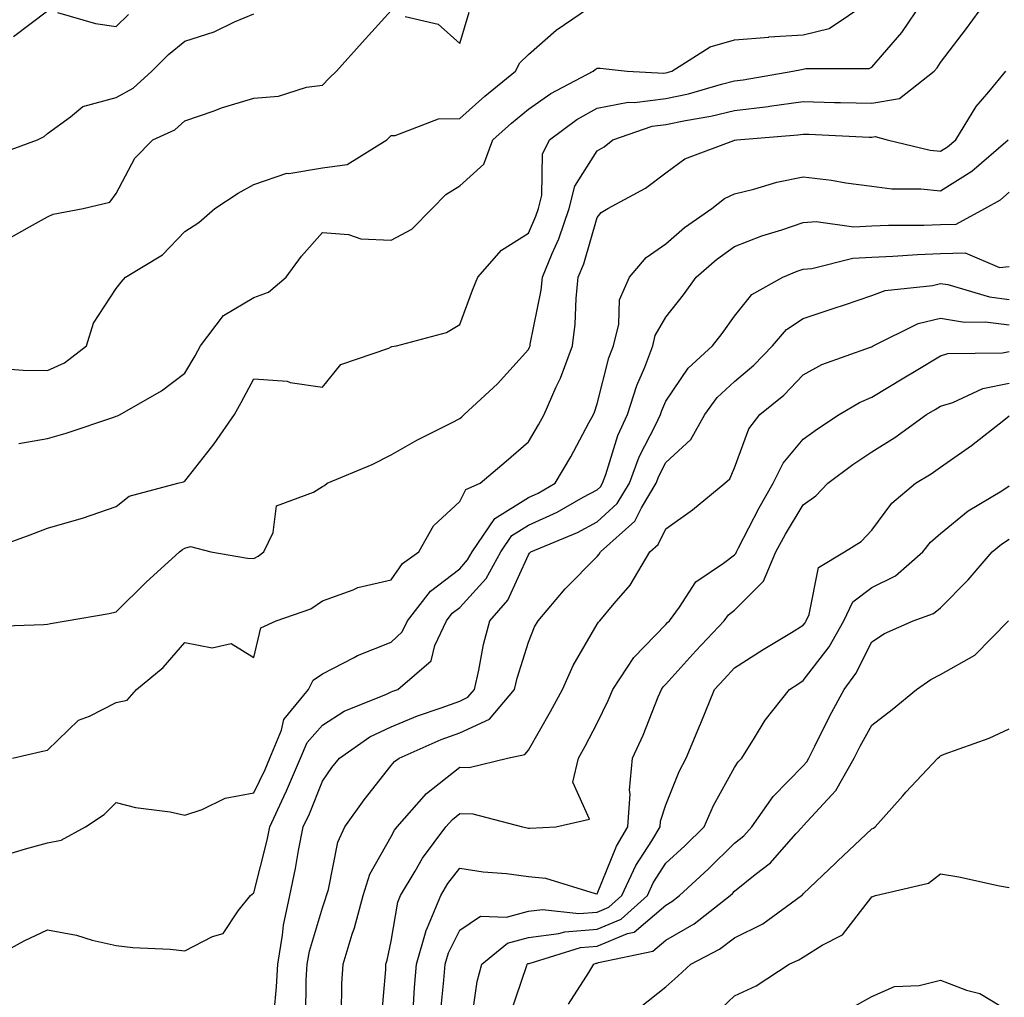
# Model space of a CAD drawing. Units: inches. Extents: x 1029203 to 1031843, y 7231898 to 7234538.
# Drawn here: x 1029784 to 1029927, y 7233477 to 7233619 of the extents above; entities that cross this region are included whole.
import ezdxf

# ---------------------------------------------------------------- set-up
doc = ezdxf.new("R2010")
doc.units = ezdxf.units.IN
doc.header["$MEASUREMENT"] = 0
doc.layers.add('Contour_10297231', color=7, linetype='Continuous', true_color=0xb47cea)

msp = doc.modelspace()

# ---------------------------------------------------------------- linework, layer by layer
at = {"layer": 'Contour_10297231'}
for points in [[(1029778.67, 7233541.92, 2902), (1029785.53, 7233544.43, 2902), (1029788.05, 7233545.37, 2902), (1029792.95, 7233546.81, 2902), (1029793.11, 7233546.85, 2902), (1029798.05, 7233548.54, 2902), (1029799.94, 7233550.03, 2902), (1029807, 7233551.92, 2902), (1029807.82, 7233552.15, 2902), (1029808.05, 7233552.25, 2902), (1029812.29, 7233557.68, 2902), (1029815.24, 7233561.92, 2902), (1029816.25, 7233563.71, 2902), (1029818.05, 7233567.13, 2902), (1029822.91, 7233566.79, 2902), (1029823.38, 7233566.59, 2902), (1029828.05, 7233565.92, 2902), (1029830.75, 7233569.21, 2902), (1029837.74, 7233571.6, 2902), (1029838.05, 7233571.77, 2902), (1029838.15, 7233571.82, 2902), (1029838.83, 7233571.92, 2902), (1029846.12, 7233573.86, 2902), (1029848.05, 7233575.05, 2902), (1029849.91, 7233580.06, 2902), (1029850.67, 7233581.92, 2902), (1029854.12, 7233585.86, 2902), (1029858.05, 7233588.36, 2902), (1029859.14, 7233590.82, 2902), (1029859.53, 7233591.92, 2902), (1029860.02, 7233593.89, 2902), (1029860.12, 7233599.86, 2902), (1029861.1, 7233601.92, 2902), (1029865.1, 7233604.87, 2902), (1029868.05, 7233606.56, 2902), (1029872.56, 7233607.4, 2902), (1029873.48, 7233607.36, 2902), (1029878.05, 7233607.93, 2902), (1029881.35, 7233608.63, 2902), (1029886.17, 7233610.05, 2902), (1029888.05, 7233610.5, 2902), (1029889.3, 7233610.66, 2902), (1029896.53, 7233611.92, 2902), (1029897.78, 7233612.19, 2902), (1029898.05, 7233612.21, 2902), (1029898.44, 7233612.31, 2902), (1029907.66, 7233612.3, 2902), (1029908.05, 7233612.5, 2902), (1029912.41, 7233617.56, 2902), (1029915.35, 7233621.92, 2902)], [(1029778.91, 7233531.05, 2901), (1029787.48, 7233531.36, 2901), (1029788.05, 7233531.41, 2901), (1029788.46, 7233531.52, 2901), (1029790.75, 7233531.92, 2901), (1029797, 7233532.98, 2901), (1029798.05, 7233533.19, 2901), (1029802.42, 7233537.54, 2901), (1029807.23, 7233541.92, 2901), (1029807.68, 7233542.3, 2901), (1029808.05, 7233542.47, 2901), (1029808.87, 7233542.74, 2901), (1029811.82, 7233541.92, 2901), (1029817.15, 7233541.02, 2901), (1029818.05, 7233540.99, 2901), (1029818.69, 7233541.29, 2901), (1029819.51, 7233541.92, 2901), (1029820.88, 7233544.76, 2901), (1029821.35, 7233548.62, 2901), (1029826.76, 7233550.63, 2901), (1029828.05, 7233551.48, 2901), (1029828.36, 7233551.6, 2901), (1029828.77, 7233551.92, 2901), (1029835.32, 7233554.65, 2901), (1029838.05, 7233556.05, 2901), (1029841.8, 7233558.18, 2901), (1029846.84, 7233560.72, 2901), (1029848.05, 7233561.34, 2901), (1029848.36, 7233561.61, 2901), (1029848.71, 7233561.92, 2901), (1029853.56, 7233566.4, 2901), (1029858.05, 7233571.39, 2901), (1029858.23, 7233571.75, 2901), (1029858.28, 7233571.92, 2901), (1029858.32, 7233572.18, 2901), (1029859.92, 7233580.05, 2901), (1029860.12, 7233581.92, 2901), (1029861.51, 7233585.37, 2901), (1029862.46, 7233587.52, 2901), (1029863.97, 7233591.92, 2901), (1029864.79, 7233595.19, 2901), (1029868.05, 7233600.31, 2901), (1029869.07, 7233600.9, 2901), (1029870.34, 7233601.92, 2901), (1029876.06, 7233603.92, 2901), (1029878.05, 7233604.17, 2901), (1029880.9, 7233604.77, 2901), (1029884.61, 7233605.37, 2901), (1029888.05, 7233606.2, 2901), (1029892.93, 7233606.8, 2901), (1029893.15, 7233606.82, 2901), (1029898.05, 7233607.49, 2901), (1029902.6, 7233607.38, 2901), (1029903.5, 7233607.38, 2901), (1029908.05, 7233607.26, 2901), (1029912.05, 7233607.93, 2901), (1029917.11, 7233611.92, 2901), (1029917.54, 7233612.43, 2901), (1029918.05, 7233613.21, 2901), (1029921.84, 7233618.13, 2901), (1029924.59, 7233621.92, 2901)], [(1029781.33, 7233568.65, 2904), (1029784.51, 7233568.38, 2904), (1029788.05, 7233568.34, 2904), (1029790.53, 7233569.44, 2904), (1029793.69, 7233571.92, 2904), (1029794.75, 7233575.23, 2904), (1029798.05, 7233580.29, 2904), (1029798.77, 7233581.21, 2904), (1029799.4, 7233581.92, 2904), (1029804.79, 7233585.18, 2904), (1029808.05, 7233588.58, 2904), (1029810.06, 7233589.9, 2904), (1029812.42, 7233591.92, 2904), (1029815.78, 7233594.18, 2904), (1029818.05, 7233595.45, 2904), (1029822.89, 7233597.07, 2904), (1029823.17, 7233597.04, 2904), (1029828.05, 7233597.87, 2904), (1029831.64, 7233598.32, 2904), (1029837.42, 7233601.92, 2904), (1029837.74, 7233602.23, 2904), (1029838.05, 7233602.54, 2904), (1029838.67, 7233602.55, 2904), (1029844.96, 7233605, 2904), (1029848.05, 7233605.03, 2904), (1029851.68, 7233608.28, 2904), (1029856.19, 7233611.92, 2904), (1029856.8, 7233613.16, 2904), (1029858.05, 7233614.35, 2904), (1029862.07, 7233617.9, 2904), (1029867.99, 7233621.92, 2904)], [(1029782.39, 7233587.58, 2905), (1029785.41, 7233589.28, 2905), (1029788.05, 7233590.71, 2905), (1029788.87, 7233591.09, 2905), (1029793.21, 7233591.92, 2905), (1029797.13, 7233592.85, 2905), (1029798.05, 7233594.11, 2905), (1029800.73, 7233599.24, 2905), (1029803.38, 7233601.92, 2905), (1029806.59, 7233603.38, 2905), (1029808.05, 7233604.68, 2905), (1029812.31, 7233606.17, 2905), (1029813.36, 7233606.6, 2905), (1029818.05, 7233608, 2905), (1029821.68, 7233608.28, 2905), (1029825.75, 7233609.62, 2905), (1029828.05, 7233609.9, 2905), (1029829.05, 7233610.91, 2905), (1029830.1, 7233611.92, 2905), (1029833.85, 7233616.12, 2905), (1029838.05, 7233620.76, 2905)], [(1029783.11, 7233616.98, 2907), (1029788.05, 7233620.73, 2907)], [(1029783.85, 7233557.71, 2903), (1029788.05, 7233558.44, 2903), (1029790.73, 7233559.24, 2903), (1029797.7, 7233561.56, 2903), (1029798.05, 7233561.68, 2903), (1029798.23, 7233561.73, 2903), (1029798.62, 7233561.92, 2903), (1029804.61, 7233565.37, 2903), (1029808.05, 7233567.95, 2903), (1029809.51, 7233570.46, 2903), (1029810.3, 7233571.92, 2903), (1029813.64, 7233576.34, 2903), (1029818.05, 7233578.99, 2903), (1029820.22, 7233579.75, 2903), (1029822.76, 7233581.92, 2903), (1029825, 7233584.97, 2903), (1029828.05, 7233588.45, 2903), (1029831.84, 7233588.13, 2903), (1029833.66, 7233587.53, 2903), (1029838.05, 7233587.32, 2903), (1029841.06, 7233588.91, 2903), (1029844.03, 7233591.92, 2903), (1029846.02, 7233593.96, 2903), (1029848.05, 7233595.22, 2903), (1029851.57, 7233598.41, 2903), (1029852.85, 7233601.92, 2903), (1029855.59, 7233604.38, 2903), (1029858.05, 7233606.38, 2903), (1029861.29, 7233608.68, 2903), (1029867.48, 7233611.92, 2903), (1029867.78, 7233612.19, 2903), (1029868.05, 7233612.38, 2903), (1029868.5, 7233612.38, 2903), (1029872.41, 7233611.92, 2903), (1029877.78, 7233611.65, 2903), (1029878.05, 7233611.69, 2903), (1029878.25, 7233611.72, 2903), (1029878.91, 7233611.92, 2903), (1029884.5, 7233615.47, 2903), (1029888.05, 7233616.5, 2903), (1029893.03, 7233616.9, 2903), (1029893.07, 7233616.91, 2903), (1029898.05, 7233617.2, 2903), (1029901.82, 7233618.14, 2903), (1029907.46, 7233621.92, 2903)], [(1029780.3, 7233599.66, 2906), (1029786.6, 7233601.92, 2906), (1029787.54, 7233602.44, 2906), (1029788.05, 7233602.87, 2906), (1029791.39, 7233605.26, 2906), (1029793.19, 7233606.78, 2906), (1029798.05, 7233608.1, 2906), (1029800.51, 7233609.47, 2906), (1029803.21, 7233611.92, 2906), (1029805.63, 7233614.34, 2906), (1029808.05, 7233616.31, 2906), (1029812.31, 7233617.67, 2906), (1029815.24, 7233619.1, 2906), (1029818.05, 7233620.27, 2906)], [(1029789.51, 7233620.45, 2907), (1029795.02, 7233618.89, 2907), (1029798.05, 7233618.42, 2907), (1029799.81, 7233620.17, 2907)], [(1029840.1, 7233619.87, 2905), (1029844.89, 7233618.75, 2905), (1029848.05, 7233615.95, 2905), (1029849.44, 7233620.53, 2905)], [(1029782.95, 7233511.92, 2900), (1029787.09, 7233512.89, 2900), (1029788.05, 7233513.09, 2900), (1029792.54, 7233517.44, 2900), (1029794.14, 7233518, 2900), (1029798.05, 7233520.01, 2900), (1029799.63, 7233520.34, 2900), (1029801, 7233521.92, 2900), (1029804.87, 7233525.09, 2900), (1029808.05, 7233528.74, 2900), (1029812, 7233527.97, 2900), (1029814.75, 7233528.62, 2900), (1029818.05, 7233526.56, 2900), (1029819.09, 7233530.88, 2900), (1029821.31, 7233531.92, 2900), (1029826.35, 7233533.63, 2900), (1029828.05, 7233534.83, 2900), (1029832.54, 7233536.41, 2900), (1029833.23, 7233536.74, 2900), (1029838.05, 7233537.89, 2900), (1029839.73, 7233540.25, 2900), (1029842.11, 7233541.92, 2900), (1029844.24, 7233545.73, 2900), (1029848.05, 7233549.26, 2900), (1029848.93, 7233551.03, 2900), (1029851, 7233551.92, 2900), (1029854.83, 7233555.14, 2900), (1029858.05, 7233557.96, 2900), (1029859.53, 7233560.44, 2900), (1029860.35, 7233561.92, 2900), (1029862.11, 7233565.98, 2900), (1029862.72, 7233567.25, 2900), (1029864.46, 7233571.92, 2900), (1029864.87, 7233575.11, 2900), (1029864.98, 7233578.84, 2900), (1029865.3, 7233581.92, 2900), (1029866.1, 7233583.88, 2900), (1029868.05, 7233590.6, 2900), (1029868.64, 7233591.33, 2900), (1029869.59, 7233591.92, 2900), (1029875.1, 7233594.88, 2900), (1029878.05, 7233597.15, 2900), (1029880.8, 7233599.17, 2900), (1029887.95, 7233601.83, 2900), (1029888.05, 7233601.87, 2900), (1029888.09, 7233601.88, 2900), (1029888.38, 7233601.92, 2900), (1029897.29, 7233602.68, 2900), (1029898.05, 7233602.78, 2900), (1029898.89, 7233602.76, 2900), (1029907.64, 7233602.33, 2900), (1029908.05, 7233602.32, 2900), (1029908.54, 7233602.4, 2900), (1029910.26, 7233601.92, 2900), (1029916.55, 7233600.43, 2900), (1029918.05, 7233600.26, 2900), (1029919.07, 7233600.9, 2900), (1029920.26, 7233601.92, 2900), (1029923.21, 7233606.77, 2900), (1029925.06, 7233608.93, 2900), (1029927.56, 7233611.92, 2900)], [(1029782.11, 7233497.87, 2899), (1029784.83, 7233498.7, 2899), (1029788.05, 7233499.59, 2899), (1029790.02, 7233499.95, 2899), (1029793.58, 7233501.92, 2899), (1029796.27, 7233503.7, 2899), (1029798.05, 7233505.46, 2899), (1029800.86, 7233504.73, 2899), (1029805.9, 7233504.07, 2899), (1029808.05, 7233503.61, 2899), (1029810.55, 7233504.41, 2899), (1029813.91, 7233506.06, 2899), (1029818.05, 7233506.86, 2899), (1029819.71, 7233510.27, 2899), (1029820.41, 7233511.92, 2899), (1029822.09, 7233515.97, 2899), (1029822.46, 7233517.52, 2899), (1029826.02, 7233521.92, 2899), (1029826.72, 7233523.25, 2899), (1029828.05, 7233524.16, 2899), (1029832.7, 7233526.58, 2899), (1029833.15, 7233526.83, 2899), (1029838.05, 7233528.8, 2899), (1029839.69, 7233530.28, 2899), (1029840.45, 7233531.92, 2899), (1029843.77, 7233536.2, 2899), (1029848.05, 7233539.49, 2899), (1029849.2, 7233540.76, 2899), (1029849.85, 7233541.92, 2899), (1029853.17, 7233546.81, 2899), (1029858.05, 7233549.87, 2899), (1029859.46, 7233550.51, 2899), (1029861.94, 7233551.92, 2899), (1029864.2, 7233555.77, 2899), (1029866.84, 7233560.71, 2899), (1029867.5, 7233561.92, 2899), (1029867.66, 7233562.3, 2899), (1029868.05, 7233563.47, 2899), (1029869.77, 7233570.19, 2899), (1029870.43, 7233571.92, 2899), (1029871.19, 7233575.07, 2899), (1029871.33, 7233578.63, 2899), (1029872.76, 7233581.92, 2899), (1029875.18, 7233584.79, 2899), (1029878.05, 7233586.79, 2899), (1029880.78, 7233589.18, 2899), (1029884.73, 7233591.92, 2899), (1029886.59, 7233593.38, 2899), (1029888.05, 7233594.08, 2899), (1029890.88, 7233594.76, 2899), (1029894.2, 7233595.77, 2899), (1029898.05, 7233596.54, 2899), (1029902.19, 7233596.06, 2899), (1029904.28, 7233595.69, 2899), (1029908.05, 7233595.2, 2899), (1029910.94, 7233594.81, 2899), (1029915.18, 7233594.79, 2899), (1029918.05, 7233594.49, 2899), (1029922.62, 7233597.35, 2899), (1029927.91, 7233601.92, 2899)], [(1029778.42, 7233481.92, 2898), (1029784.65, 7233485.32, 2898), (1029788.05, 7233486.93, 2898), (1029792.27, 7233486.13, 2898), (1029794.55, 7233485.42, 2898), (1029798.05, 7233484.61, 2898), (1029800.47, 7233484.34, 2898), (1029805.88, 7233484.08, 2898), (1029808.05, 7233483.86, 2898), (1029812.07, 7233485.95, 2898), (1029813.6, 7233486.38, 2898), (1029815.8, 7233489.67, 2898), (1029817.6, 7233491.92, 2898), (1029817.85, 7233492.12, 2898), (1029818.05, 7233492.28, 2898), (1029820.02, 7233499.95, 2898), (1029820.41, 7233501.92, 2898), (1029822.44, 7233506.31, 2898), (1029822.84, 7233507.13, 2898), (1029824.89, 7233511.92, 2898), (1029825.82, 7233514.16, 2898), (1029828.05, 7233516.71, 2898), (1029831.21, 7233518.75, 2898), (1029837.37, 7233521.24, 2898), (1029838.05, 7233521.57, 2898), (1029838.3, 7233521.67, 2898), (1029839.05, 7233521.92, 2898), (1029843.91, 7233526.07, 2898), (1029844.42, 7233528.29, 2898), (1029846.1, 7233531.92, 2898), (1029846.96, 7233533.01, 2898), (1029848.05, 7233533.85, 2898), (1029851.9, 7233538.07, 2898), (1029854.03, 7233541.92, 2898), (1029855.65, 7233544.32, 2898), (1029858.05, 7233545.83, 2898), (1029862.23, 7233547.74, 2898), (1029866.02, 7233549.89, 2898), (1029868.05, 7233550.97, 2898), (1029868.54, 7233551.43, 2898), (1029868.83, 7233551.92, 2898), (1029869.32, 7233553.18, 2898), (1029871.08, 7233558.88, 2898), (1029872.48, 7233561.92, 2898), (1029873.81, 7233566.15, 2898), (1029874.98, 7233568.85, 2898), (1029876.14, 7233571.92, 2898), (1029876.51, 7233573.45, 2898), (1029878.05, 7233576.09, 2898), (1029880.63, 7233579.34, 2898), (1029882.48, 7233581.92, 2898), (1029885.43, 7233584.53, 2898), (1029888.05, 7233586.41, 2898), (1029892.03, 7233587.94, 2898), (1029894.96, 7233588.83, 2898), (1029898.05, 7233589.89, 2898), (1029899.94, 7233590.04, 2898), (1029905.41, 7233589.27, 2898), (1029908.05, 7233589.41, 2898), (1029910.47, 7233589.5, 2898), (1029915.63, 7233589.5, 2898), (1029918.05, 7233589.59, 2898), (1029920.32, 7233589.66, 2898), (1029924.5, 7233591.92, 2898), (1029926.76, 7233593.21, 2898), (1029928.05, 7233594.29, 2898)], [(1029821.04, 7233474.91, 2897), (1029821.37, 7233478.59, 2897), (1029821.55, 7233481.92, 2897), (1029822.27, 7233486.14, 2897), (1029822.39, 7233487.58, 2897), (1029823.3, 7233491.92, 2897), (1029824.16, 7233495.82, 2897), (1029824.57, 7233498.45, 2897), (1029825.28, 7233501.92, 2897), (1029826.16, 7233503.82, 2897), (1029828.05, 7233508.53, 2897), (1029829.44, 7233510.53, 2897), (1029830.53, 7233511.92, 2897), (1029834.98, 7233515, 2897), (1029838.05, 7233516.47, 2897), (1029841.92, 7233518.05, 2897), (1029845.35, 7233519.21, 2897), (1029848.05, 7233520.22, 2897), (1029849.22, 7233520.76, 2897), (1029850.2, 7233521.92, 2897), (1029850.84, 7233524.71, 2897), (1029851.51, 7233528.45, 2897), (1029852.42, 7233531.92, 2897), (1029855.06, 7233534.91, 2897), (1029858.05, 7233541.53, 2897), (1029858.23, 7233541.74, 2897), (1029858.4, 7233541.92, 2897), (1029865.2, 7233544.77, 2897), (1029868.05, 7233546.3, 2897), (1029870.98, 7233548.99, 2897), (1029872.74, 7233551.92, 2897), (1029874.18, 7233555.78, 2897), (1029876.62, 7233560.49, 2897), (1029877.29, 7233561.92, 2897), (1029877.46, 7233562.51, 2897), (1029878.05, 7233563.86, 2897), (1029881.29, 7233568.69, 2897), (1029884.85, 7233571.92, 2897), (1029886.25, 7233573.72, 2897), (1029888.05, 7233576.25, 2897), (1029890.57, 7233579.41, 2897), (1029895.1, 7233581.92, 2897), (1029897.17, 7233582.79, 2897), (1029898.05, 7233583.09, 2897), (1029899.32, 7233583.19, 2897), (1029905.26, 7233584.71, 2897), (1029908.05, 7233584.85, 2897), (1029911.1, 7233584.97, 2897), (1029914.71, 7233585.26, 2897), (1029918.05, 7233585.38, 2897), (1029921.64, 7233585.5, 2897), (1029926.62, 7233583.35, 2897), (1029928.05, 7233583.49, 2897)], [(1029825.65, 7233474.32, 2896), (1029825.71, 7233479.59, 2896), (1029825.84, 7233481.92, 2896), (1029826.16, 7233483.81, 2896), (1029828.05, 7233490.13, 2896), (1029828.52, 7233491.44, 2896), (1029828.66, 7233491.92, 2896), (1029828.93, 7233492.8, 2896), (1029830.3, 7233499.67, 2896), (1029831.33, 7233501.92, 2896), (1029834.12, 7233505.85, 2896), (1029838.05, 7233510.83, 2896), (1029838.56, 7233511.41, 2896), (1029839.24, 7233511.92, 2896), (1029845.35, 7233514.61, 2896), (1029848.05, 7233515.61, 2896), (1029852.37, 7233517.6, 2896), (1029856.04, 7233521.92, 2896), (1029856.43, 7233523.55, 2896), (1029858.05, 7233528.79, 2896), (1029858.95, 7233531.01, 2896), (1029859.46, 7233531.92, 2896), (1029863.4, 7233536.57, 2896), (1029868.05, 7233541.28, 2896), (1029868.34, 7233541.62, 2896), (1029868.52, 7233541.92, 2896), (1029873.56, 7233546.42, 2896), (1029874.5, 7233548.37, 2896), (1029876.64, 7233551.92, 2896), (1029877.03, 7233552.95, 2896), (1029878.05, 7233554.93, 2896), (1029881.68, 7233558.29, 2896), (1029883.73, 7233561.92, 2896), (1029885.55, 7233564.42, 2896), (1029888.05, 7233566.74, 2896), (1029890.86, 7233569.1, 2896), (1029893.58, 7233571.92, 2896), (1029895.63, 7233574.33, 2896), (1029898.05, 7233575.92, 2896), (1029902.56, 7233577.4, 2896), (1029904.05, 7233577.91, 2896), (1029908.05, 7233579.25, 2896), (1029909.98, 7233579.98, 2896), (1029916.86, 7233580.73, 2896), (1029918.05, 7233581.03, 2896), (1029919.12, 7233580.85, 2896), (1029925.18, 7233579.05, 2896), (1029928.05, 7233578.69, 2896)], [(1029830.82, 7233474.7, 2895), (1029830.9, 7233479.06, 2895), (1029831.06, 7233481.92, 2895), (1029832.41, 7233486.28, 2895), (1029832.74, 7233487.22, 2895), (1029833.97, 7233491.92, 2895), (1029834.96, 7233495.01, 2895), (1029838.05, 7233500.51, 2895), (1029838.56, 7233501.41, 2895), (1029838.93, 7233501.92, 2895), (1029843.19, 7233506.77, 2895), (1029848.05, 7233510.57, 2895), (1029849.42, 7233510.56, 2895), (1029855.02, 7233511.92, 2895), (1029857.54, 7233512.42, 2895), (1029858.05, 7233513.09, 2895), (1029861.27, 7233518.69, 2895), (1029862.99, 7233521.92, 2895), (1029864.57, 7233525.4, 2895), (1029868.05, 7233531.39, 2895), (1029868.25, 7233531.72, 2895), (1029868.44, 7233531.92, 2895), (1029870.55, 7233534.41, 2895), (1029872.87, 7233537.1, 2895), (1029875.73, 7233541.92, 2895), (1029876.96, 7233543.01, 2895), (1029878.05, 7233545.27, 2895), (1029881.94, 7233548.04, 2895), (1029886.64, 7233551.92, 2895), (1029887.39, 7233552.58, 2895), (1029888.05, 7233554.17, 2895), (1029890.12, 7233559.85, 2895), (1029891.76, 7233561.92, 2895), (1029895.22, 7233564.75, 2895), (1029898.05, 7233567.71, 2895), (1029900.76, 7233569.21, 2895), (1029907.85, 7233571.72, 2895), (1029908.05, 7233571.81, 2895), (1029908.11, 7233571.85, 2895), (1029908.23, 7233571.92, 2895), (1029914.81, 7233575.17, 2895), (1029918.05, 7233575.99, 2895), (1029921.53, 7233575.4, 2895), (1029924.55, 7233575.43, 2895), (1029928.05, 7233574.99, 2895)], [(1029836.59, 7233473.38, 2894), (1029837.27, 7233481.14, 2894), (1029837.31, 7233481.92, 2894), (1029837.48, 7233482.49, 2894), (1029838.05, 7233485.27, 2894), (1029839.03, 7233490.94, 2894), (1029839.44, 7233491.92, 2894), (1029841.57, 7233495.44, 2894), (1029842.64, 7233497.32, 2894), (1029846.04, 7233501.92, 2894), (1029846.98, 7233502.99, 2894), (1029848.05, 7233503.83, 2894), (1029849.94, 7233503.81, 2894), (1029857.19, 7233501.92, 2894), (1029857.89, 7233501.75, 2894), (1029858.05, 7233501.73, 2894), (1029858.26, 7233501.71, 2894), (1029862.03, 7233501.92, 2894), (1029866.94, 7233503.02, 2894), (1029864.53, 7233508.39, 2894), (1029865.35, 7233511.92, 2894), (1029866.33, 7233513.64, 2894), (1029868.05, 7233517, 2894), (1029869.67, 7233520.3, 2894), (1029870.35, 7233521.92, 2894), (1029873.4, 7233526.56, 2894), (1029878.05, 7233531.35, 2894), (1029878.32, 7233531.66, 2894), (1029878.58, 7233531.92, 2894), (1029880.02, 7233533.89, 2894), (1029882.41, 7233537.56, 2894), (1029886.43, 7233540.3, 2894), (1029888.05, 7233541.53, 2894), (1029888.25, 7233541.72, 2894), (1029888.32, 7233541.92, 2894), (1029888.64, 7233542.51, 2894), (1029891.62, 7233548.35, 2894), (1029893.69, 7233551.92, 2894), (1029895.12, 7233554.85, 2894), (1029898.05, 7233558.33, 2894), (1029900.12, 7233559.86, 2894), (1029903.3, 7233561.92, 2894), (1029906.25, 7233563.71, 2894), (1029908.05, 7233564.48, 2894), (1029912.7, 7233567.27, 2894), (1029914.5, 7233568.36, 2894), (1029918.05, 7233570.5, 2894), (1029919.12, 7233570.84, 2894), (1029927.05, 7233570.92, 2894), (1029928.05, 7233571.11, 2894)], [(1029841.25, 7233475.12, 2893), (1029841.45, 7233478.51, 2893), (1029841.74, 7233481.92, 2893), (1029843.17, 7233486.81, 2893), (1029843.38, 7233487.25, 2893), (1029845.28, 7233491.92, 2893), (1029846.33, 7233493.65, 2893), (1029848.05, 7233495.9, 2893), (1029851.47, 7233495.34, 2893), (1029854.85, 7233495.12, 2893), (1029858.05, 7233494.68, 2893), (1029860.55, 7233494.42, 2893), (1029867.78, 7233492.19, 2893), (1029868.05, 7233492.14, 2893), (1029870.86, 7233499.1, 2893), (1029872.54, 7233501.92, 2893), (1029872.84, 7233506.7, 2893), (1029872.74, 7233507.23, 2893), (1029873.21, 7233511.92, 2893), (1029874.75, 7233515.23, 2893), (1029876.94, 7233520.82, 2893), (1029877.41, 7233521.92, 2893), (1029877.66, 7233522.3, 2893), (1029878.05, 7233522.7, 2893), (1029882.44, 7233527.53, 2893), (1029886.55, 7233531.92, 2893), (1029887.19, 7233532.79, 2893), (1029888.05, 7233533.44, 2893), (1029892.29, 7233537.67, 2893), (1029894.09, 7233541.92, 2893), (1029895.47, 7233544.5, 2893), (1029898.05, 7233548.8, 2893), (1029899.89, 7233550.08, 2893), (1029901.64, 7233551.92, 2893), (1029905.3, 7233554.67, 2893), (1029908.05, 7233556.5, 2893), (1029911.37, 7233558.61, 2893), (1029915.98, 7233561.92, 2893), (1029917.27, 7233562.69, 2893), (1029918.05, 7233563.16, 2893), (1029919.85, 7233563.71, 2893), (1029924.22, 7233565.74, 2893), (1029928.05, 7233566.48, 2893)], [(1029845.24, 7233474.73, 2892), (1029845.73, 7233479.6, 2892), (1029845.92, 7233481.92, 2892), (1029846.41, 7233483.57, 2892), (1029848.05, 7233486.84, 2892), (1029851.06, 7233488.91, 2892), (1029854.87, 7233488.75, 2892), (1029858.05, 7233489.61, 2892), (1029860.1, 7233489.87, 2892), (1029865.41, 7233489.27, 2892), (1029868.05, 7233489.49, 2892), (1029869.77, 7233490.2, 2892), (1029871.66, 7233491.92, 2892), (1029873.69, 7233496.27, 2892), (1029876.02, 7233499.88, 2892), (1029877.21, 7233501.92, 2892), (1029877.27, 7233502.71, 2892), (1029878.05, 7233505.13, 2892), (1029880, 7233509.97, 2892), (1029881, 7233511.92, 2892), (1029883.09, 7233516.89, 2892), (1029883.13, 7233516.99, 2892), (1029885.16, 7233521.92, 2892), (1029886.55, 7233523.42, 2892), (1029888.05, 7233525.05, 2892), (1029892.23, 7233527.73, 2892), (1029896.33, 7233530.2, 2892), (1029898.05, 7233531.25, 2892), (1029898.34, 7233531.63, 2892), (1029898.5, 7233531.92, 2892), (1029898.93, 7233532.8, 2892), (1029900.28, 7233539.68, 2892), (1029904.05, 7233541.92, 2892), (1029906.51, 7233543.47, 2892), (1029908.05, 7233545.1, 2892), (1029910.96, 7233549.01, 2892), (1029914.42, 7233551.92, 2892), (1029916.66, 7233553.31, 2892), (1029918.05, 7233554.28, 2892), (1029922.56, 7233557.41, 2892), (1029927.27, 7233561.13, 2892), (1029928.05, 7233561.74, 2892)], [(1029849.77, 7233473.63, 2891), (1029850.61, 7233479.37, 2891), (1029851.29, 7233481.92, 2891), (1029855, 7233484.98, 2891), (1029858.05, 7233485.81, 2891), (1029862.48, 7233486.36, 2891), (1029863.34, 7233486.63, 2891), (1029868.05, 7233487.01, 2891), (1029871.53, 7233488.44, 2891), (1029875.37, 7233491.92, 2891), (1029876.21, 7233493.75, 2891), (1029878.05, 7233496.61, 2891), (1029880.82, 7233499.15, 2891), (1029883.62, 7233501.92, 2891), (1029884.98, 7233504.99, 2891), (1029888.05, 7233510.55, 2891), (1029888.6, 7233511.38, 2891), (1029889.12, 7233511.92, 2891), (1029890.98, 7233514.85, 2891), (1029892.52, 7233517.44, 2891), (1029896.06, 7233521.92, 2891), (1029897.27, 7233522.7, 2891), (1029898.05, 7233523.19, 2891), (1029901.84, 7233528.13, 2891), (1029903.97, 7233531.92, 2891), (1029905.3, 7233534.66, 2891), (1029908.05, 7233536.77, 2891), (1029911.51, 7233538.45, 2891), (1029915.45, 7233541.92, 2891), (1029916.6, 7233543.37, 2891), (1029918.05, 7233544.63, 2891), (1029922.07, 7233547.9, 2891), (1029926.98, 7233550.85, 2891), (1029928.05, 7233551.54, 2891)], [(1029855.39, 7233474.58, 2890), (1029857.84, 7233481.71, 2890), (1029857.89, 7233481.92, 2890), (1029857.97, 7233481.99, 2890), (1029858.05, 7233482.01, 2890), (1029858.15, 7233482.02, 2890), (1029865.65, 7233484.33, 2890), (1029868.05, 7233484.53, 2890), (1029872.48, 7233486.36, 2890), (1029873.42, 7233486.56, 2890), (1029878.05, 7233490.51, 2890), (1029878.95, 7233491.03, 2890), (1029880.06, 7233491.92, 2890), (1029884.24, 7233495.73, 2890), (1029888.05, 7233499.51, 2890), (1029889.4, 7233500.58, 2890), (1029890.59, 7233501.92, 2890), (1029893.66, 7233506.31, 2890), (1029898.05, 7233510.8, 2890), (1029898.6, 7233511.38, 2890), (1029898.89, 7233511.92, 2890), (1029899.75, 7233513.63, 2890), (1029901.92, 7233518.05, 2890), (1029904.01, 7233521.92, 2890), (1029905.71, 7233524.25, 2890), (1029908.05, 7233528.83, 2890), (1029909.91, 7233530.05, 2890), (1029914.07, 7233531.92, 2890), (1029917.01, 7233532.96, 2890), (1029918.05, 7233533.81, 2890), (1029922.07, 7233537.89, 2890), (1029925.55, 7233541.92, 2890), (1029926.92, 7233543.05, 2890), (1029928.05, 7233543.79, 2890)], [(1029863.89, 7233476.07, 2889), (1029866.82, 7233480.7, 2889), (1029867.58, 7233481.92, 2889), (1029867.93, 7233482.03, 2889), (1029868.05, 7233482.04, 2889), (1029868.26, 7233482.13, 2889), (1029876.17, 7233483.79, 2889), (1029878.05, 7233485.39, 2889), (1029882.19, 7233487.78, 2889), (1029887.42, 7233491.92, 2889), (1029887.76, 7233492.22, 2889), (1029888.05, 7233492.52, 2889), (1029891.08, 7233494.95, 2889), (1029893.3, 7233496.66, 2889), (1029897, 7233500.87, 2889), (1029897.93, 7233501.92, 2889), (1029897.99, 7233501.99, 2889), (1029898.05, 7233502.05, 2889), (1029902.8, 7233507.17, 2889), (1029905.47, 7233511.92, 2889), (1029906.33, 7233513.63, 2889), (1029908.05, 7233516.7, 2889), (1029910.98, 7233519, 2889), (1029914.57, 7233521.92, 2889), (1029916.62, 7233523.35, 2889), (1029918.05, 7233524.07, 2889), (1029923.05, 7233526.92, 2889), (1029927.93, 7233531.92, 2889)], [(1029874.3, 7233475.66, 2888), (1029878.05, 7233478.62, 2888), (1029879.81, 7233480.16, 2888), (1029881.68, 7233481.92, 2888), (1029885.86, 7233484.1, 2888), (1029888.05, 7233485.76, 2888), (1029892.17, 7233487.8, 2888), (1029897.82, 7233491.92, 2888), (1029897.95, 7233492.02, 2888), (1029898.05, 7233492.13, 2888), (1029902.74, 7233496.6, 2888), (1029903.05, 7233496.91, 2888), (1029908.05, 7233501.6, 2888), (1029908.28, 7233501.7, 2888), (1029908.54, 7233501.92, 2888), (1029912.54, 7233506.41, 2888), (1029913.01, 7233506.95, 2888), (1029917.64, 7233511.92, 2888), (1029917.87, 7233512.1, 2888), (1029918.05, 7233512.24, 2888), (1029918.58, 7233512.46, 2888), (1029925.14, 7233514.82, 2888), (1029928.05, 7233516.15, 2888)], [(1029885.28, 7233474.7, 2887), (1029888.05, 7233477.29, 2887), (1029891.21, 7233478.76, 2887), (1029896.02, 7233481.92, 2887), (1029897.44, 7233482.52, 2887), (1029898.05, 7233482.93, 2887), (1029900.82, 7233484.68, 2887), (1029903.77, 7233486.2, 2887), (1029908.05, 7233491.73, 2887), (1029908.21, 7233491.76, 2887), (1029908.6, 7233491.92, 2887), (1029916.27, 7233493.69, 2887), (1029918.05, 7233495.07, 2887), (1029920.73, 7233494.61, 2887), (1029926.64, 7233493.32, 2887), (1029928.05, 7233493.05, 2887)], [(1029904.67, 7233475.31, 2886), (1029908.05, 7233477.19, 2886), (1029911.33, 7233478.64, 2886), (1029914.91, 7233478.78, 2886), (1029918.05, 7233479.56, 2886), (1029921.84, 7233478.12, 2886), (1029923.79, 7233477.66, 2886), (1029928.05, 7233475.08, 2886)]]:
    msp.add_polyline3d(points, dxfattribs=at)

doc.saveas('drawing.dxf')
